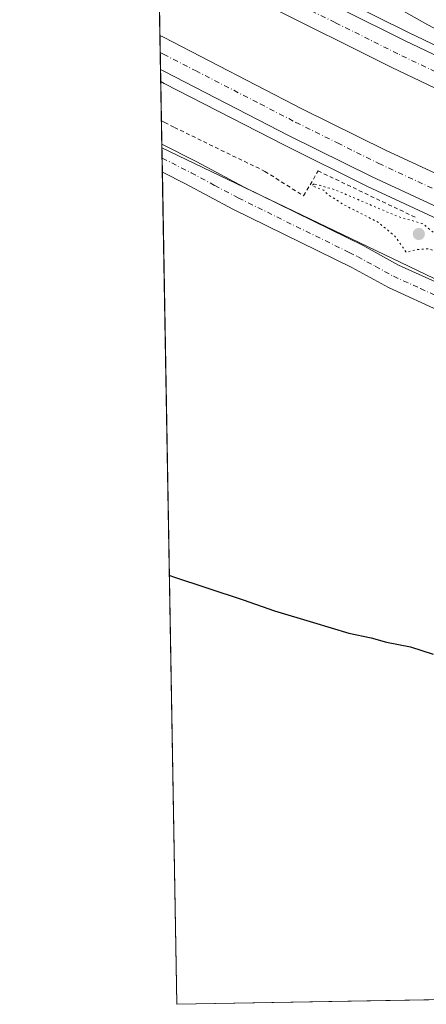
# Model space of a CAD drawing. Units: metres. Extents: x 622581 to 626082, y 4643901 to 4646278.
# Drawn here: x 622581 to 622685, y 4643905 to 4644156 of the extents above; entities that cross this region are included whole.
import ezdxf

# ---------------------------------------------------------------- set-up
doc = ezdxf.new("R2010")
doc.units = ezdxf.units.M
doc.header["$MEASUREMENT"] = 0
for name, pattern in [('DGN Style 2', [1.6480167562047852, 0.988810053722871, -0.6592067024819142]), ('DGN Style 4', [2.6384748266838614, 1.318413404963828, -0.6592067024819142, 0.001648016756204785, -0.6592067024819142]), ('DGN Style 5', [1.1536117293433497, 0.4944050268614355, -0.6592067024819142])]:
    doc.linetypes.add(name, pattern=pattern)
for name, color, linetype, lineweight in [('Alambrada', 7, 'DGN Style 2', 0), ('Arbolado forestal CxS', 92, 'Continuous', 0), ('Arcén (en calzada doble)', 91, 'Continuous', 13), ('Carretera de calzada doble Cxs', 1, 'Continuous', 13), ('Carretera de calzada doble eje', 1, 'DGN Style 4', 0), ('Comarca CxS', 21, 'Continuous', 0), ('Comunidad Autónoma CxS', 142, 'Continuous', 0), ('Cultivos herbáceos CxS', 92, 'Continuous', 0), ('Curva de nivel maestra', 30, 'Continuous', 30), ('Curva de nivel normal', 30, 'Continuous', 0), ('Curva de nivel normal depresión', 30, 'DGN Style 5', 0), ('Municipio CxS', 4, 'Continuous', 0), ('Núcleo urbano CxS', 7, 'Continuous', 0), ('Pista no pavimentada Cxs', 111, 'Continuous', 0), ('Pista no pavimentada eje', 91, 'DGN Style 4', 0), ('Provincia CxS', 1, 'Continuous', 0), ('Punto de cota en terreno', 7, 'Continuous', 0)]:
    doc.layers.add(name, color=color, linetype=linetype, lineweight=lineweight)

# ---------------------------------------------------------------- blocks, each defined once
blk = doc.blocks.new('5PATER')
at = {"layer": 'Arbolado forestal CxS', "linetype": 'Continuous', "lineweight": 0}
h = blk.add_hatch(color=51, dxfattribs=at)
edge = h.paths.add_edge_path()
edge.add_ellipse((0, 0), major_axis=(-0.1095731443231308, -0.1110710700762829), ratio=0.9994222409660322, start_angle=0, end_angle=360)

msp = doc.modelspace()

# ---------------------------------------------------------------- linework, layer by layer
at = {"layer": 'Alambrada', "color": 7, "linetype": 'DGN Style 2', "lineweight": 0}
msp.add_polyline3d([(622617.4341000002, 4644129.8731, 321.4079999999958), (622618.2901, 4644129.4301, 321.4400000000023), (622620.7301000003, 4644128.1601, 321.4186999999947), (622643.8000999996, 4644116.970100001, 320.8852999999945), (622653.6401000004, 4644110.710100001, 321.0050999999949), (622657.3501000004, 4644117.0801, 321.5268999999971), (622682.5201000003, 4644105.050100001, 321.1736999999994)], dxfattribs=at)
at = {"layer": 'Arcén (en calzada doble)', "color": 91, "linetype": 'Continuous', "lineweight": 13}
for points in [[(622616.4790000003, 4644185.0954, 321.3510999999999), (622617.3400999998, 4644184.640100001, 321.3604999999953), (622648.4700999996, 4644168.280099999, 321.192200000005), (622680.3501000004, 4644152.390100001, 320.9992000000057), (622704.3101000005, 4644140.880100001, 320.7517999999982), (622750.2801000001, 4644119.9001, 320.6465000000026), (622782.5100999996, 4644106.040100001, 320.8466000000044), (622819.2701000003, 4644090.970100001, 320.6587), (622834.8000999996, 4644085.050100001, 321.3298999999971), (622834.8092, 4644085.046599999, 321.3313000000053)], [(622617.2619000003, 4644139.833900001, 321.9685000000027), (622618.1201, 4644139.390100001, 321.9667999999947), (622648.7401000002, 4644123.610099999, 321.7832000000053), (622669.9301000005, 4644113.110099999, 321.694399999993), (622712.7701000003, 4644093.200099999, 321.5402000000031), (622734.5000999998, 4644083.590100001, 321.4260999999969), (622777.9101, 4644065.040100001, 321.2271999999939), (622799.8701, 4644056.120100001, 321.2881000000052), (622820.5307999998, 4644048.189900001, 321.482999999993)]]:
    msp.add_polyline3d(points, dxfattribs=at)
at = {"layer": 'Carretera de calzada doble Cxs', "color": 1, "linetype": 'Continuous', "lineweight": 13, "extrusion": (-0.00052605620293279, 0.03041981773011666, 0.9995370718258219), "elevation": 141268.4797584444, "flags": 128}
msp.add_lwpolyline([(-702824.2494099238, -4630528.85794657), (-702824.2494099239, -4630537.479325898)], dxfattribs=at)
at = {"layer": 'Carretera de calzada doble Cxs', "color": 1, "linetype": 'Continuous', "lineweight": 13}
for points in [[(622833.9901000002, 4644082.9301, 321.2011000000057), (622832.6101000002, 4644079.380100001, 321.1428000000014), (622831.2301000003, 4644075.8301, 321.300900000002), (622815.6300999997, 4644081.790100001, 321.1024000000034), (622778.6801000005, 4644096.920100001, 321.1793000000035), (622746.2701000003, 4644110.860099999, 321.2636000000057), (622700.1201, 4644131.9301, 321.4762000000046), (622675.9801000003, 4644143.530099999, 321.6214999999939), (622643.9600999998, 4644159.4901, 321.8123000000051), (622616.6727, 4644173.9035, 321.9934000000067), (622616.5217000004, 4644182.6239, 321.6940000000032), (622647.4301000005, 4644166.2601, 321.4970999999932), (622679.3501000004, 4644150.350099999, 321.2468999999983), (622703.3501000004, 4644138.8201, 321.1175999999978), (622749.3601000002, 4644117.8201, 320.9716000000044), (622781.6300999997, 4644103.940099999, 320.9242999999988), (622818.4301000005, 4644088.860099999, 320.8086999999941)], [(622824.2600999996, 4644057.840100001, 321.4321000000054), (622821.5201000003, 4644050.7401, 321.7541999999958), (622800.8800999997, 4644058.670100001, 321.3625999999931), (622778.9600999998, 4644067.5701, 321.4079999999958), (622735.5900999998, 4644086.100099999, 321.498900000006), (622713.9001000002, 4644095.700099999, 321.584600000002), (622671.1201, 4644115.5801, 321.7985000000044), (622649.9801000003, 4644126.0601, 321.9124000000011), (622618.0701000001, 4644142.5001, 322.1809000000067), (622617.2077000003, 4644142.969599999, 322.1778999999952), (622617.0586999999, 4644151.585700001, 321.915599999993), (622617.9200999998, 4644151.140100001, 321.9048999999941), (622653.4001000002, 4644132.850099999, 321.6916000000056), (622674.4901000002, 4644122.4001, 321.5918999999994), (622717.0401, 4644102.630100001, 321.3423000000039), (622738.6300999997, 4644093.0701, 321.2369999999937), (622781.8901000004, 4644074.600099999, 321.1465000000026), (622803.6700999998, 4644065.7401, 321.133799999996)]]:
    msp.add_polyline3d(points, close=True, dxfattribs=at)
for points in [[(622616.5218000002, 4644182.6239, 321.6940000000032), (622647.4301000005, 4644166.2601, 321.4970999999932), (622679.3501000004, 4644150.350099999, 321.2468999999983), (622703.3501000004, 4644138.8201, 321.1175999999978), (622749.3601000002, 4644117.8201, 320.9716000000044), (622781.6300999997, 4644103.940099999, 320.9242999999988), (622818.4301000005, 4644088.860099999, 320.8086999999941), (622833.9901000002, 4644082.9301, 321.2011000000057)], [(622831.2301000003, 4644075.8301, 321.300900000002), (622815.6300999997, 4644081.790100001, 321.1024000000034), (622778.6801000005, 4644096.920100001, 321.1793000000035), (622746.2701000003, 4644110.860099999, 321.2636000000057), (622700.1201, 4644131.9301, 321.4762000000046), (622675.9801000003, 4644143.530099999, 321.6214999999939), (622643.9600999998, 4644159.4901, 321.8123000000051), (622616.6727, 4644173.9035, 321.9934000000067)], [(622617.0586999999, 4644151.585700001, 321.915599999993), (622617.9200999998, 4644151.140100001, 321.9048999999941), (622653.4001000002, 4644132.850099999, 321.6916000000056), (622674.4901000002, 4644122.4001, 321.5918999999994), (622717.0401, 4644102.630100001, 321.3423000000039), (622738.6300999997, 4644093.0701, 321.2369999999937), (622781.8901000004, 4644074.600099999, 321.1465000000026), (622803.6700999998, 4644065.7401, 321.133799999996), (622824.2600999996, 4644057.840100001, 321.4321000000054)], [(622821.5201000003, 4644050.7401, 321.7541999999958), (622800.8800999997, 4644058.670100001, 321.3625999999931), (622778.9600999998, 4644067.5701, 321.4079999999958), (622735.5900999998, 4644086.100099999, 321.498900000006), (622713.9001000002, 4644095.700099999, 321.584600000002), (622671.1201, 4644115.5801, 321.7985000000044), (622649.9801000003, 4644126.0601, 321.9124000000011), (622618.0701000001, 4644142.5001, 322.1809000000067), (622617.2077000003, 4644142.969599999, 322.1778999999952)]]:
    msp.add_polyline3d(points, dxfattribs=at)
at = {"layer": 'Carretera de calzada doble eje', "color": 1, "linetype": 'DGN Style 4', "lineweight": 0}
for points in [[(622832.6101000002, 4644079.380100001, 321.1428000000014), (622824.8300999999, 4644082.350099999, 320.9811000000045), (622817.0301000001, 4644085.3201, 321.0083000000013), (622798.5601000005, 4644092.890100001, 321.0307999999932), (622780.1501000002, 4644100.4301, 321.0779000000039), (622764.0201000003, 4644107.370100001, 321.1258999999991), (622747.8101000005, 4644114.340100001, 321.1857000000018), (622736.2801000001, 4644119.610099999, 321.2090999999928), (622713.2701000003, 4644130.110099999, 321.335500000001), (622701.7301000003, 4644135.370100001, 321.3942999999999), (622689.7301000003, 4644141.140100001, 321.4471999999951), (622677.6601, 4644146.940099999, 321.5293999999994), (622661.7001, 4644154.890100001, 321.6086000000068), (622645.6901000004, 4644162.870100001, 321.7165999999997), (622631.9700999996, 4644170.120100001, 321.811600000001), (622616.5972999996, 4644178.256300001, 321.8864000000031)], [(622617.1335000005, 4644147.2531, 322.1003000000055), (622617.9901000002, 4644146.8101, 322.0917000000045), (622626.1001000004, 4644142.640100001, 322.046199999997), (622642.5601000005, 4644134.1601, 321.9253999999929), (622651.6901000004, 4644129.460100001, 321.8733999999968), (622662.2600999996, 4644124.210100001, 321.8098999999929), (622672.8101000005, 4644118.9901, 321.7510000000038), (622694.2001, 4644109.050100001, 321.6223999999929), (622715.4700999996, 4644099.1601, 321.511599999998), (622726.3101000005, 4644094.360099999, 321.463699999993), (622737.1101000002, 4644089.5801, 321.4214000000065), (622758.7401000002, 4644080.350099999, 321.3521999999939), (622780.4200999998, 4644071.0801, 321.3157000000065), (622791.3101000005, 4644066.6501, 321.2872999999963), (622802.2701000003, 4644062.210100001, 321.2692999999999), (622812.5900999998, 4644058.2401, 321.2534000000014), (622822.8901000004, 4644054.290100001, 321.879700000005)]]:
    msp.add_polyline3d(points, dxfattribs=at)
at = {"layer": 'Comarca CxS', "color": 21, "linetype": 'Continuous', "lineweight": 0, "flags": 128}
msp.add_lwpolyline([(623613.4576056567, 4643921.996300073), (622621.330000901, 4643904.63998359), (622611.3381507181, 4644482.30427989), (622581.3200009011, 4646217.759983564), (623687.1377581062, 4646237.108159726), (626034.5400009261, 4646278.179983565), (626043.8362815581, 4645755.112124341), (626075.6500009255, 4643965.069983591)], close=True, dxfattribs=at)
at = {"layer": 'Comunidad Autónoma CxS', "color": 142, "linetype": 'Continuous', "lineweight": 0, "flags": 128}
msp.add_lwpolyline([(623613.4576056567, 4643921.996300073), (622621.330000901, 4643904.63998359), (622611.3381507181, 4644482.30427989), (622581.3200009011, 4646217.759983564), (623687.1377581062, 4646237.108159726), (626034.5400009261, 4646278.179983565), (626043.8362815581, 4645755.112124341), (626075.6500009255, 4643965.069983591)], close=True, dxfattribs=at)
at = {"layer": 'Cultivos herbáceos CxS', "color": 92, "linetype": 'Continuous', "lineweight": 0, "extrusion": (-0.001252486607618131, 0.07240726616056135, 0.9973743625562327), "elevation": 335809.740935009, "flags": 128}
msp.add_lwpolyline([(-702845.5338885566, -4620470.400664756), (-702845.5338885565, -4620472.974606978)], dxfattribs=at)
at = {"layer": 'Cultivos herbáceos CxS', "color": 92, "linetype": 'Continuous', "lineweight": 0, "extrusion": (-0.0008494913242945092, 0.04923056979659376, 0.9987870790924325), "elevation": 228425.7406811857, "flags": 128}
msp.add_lwpolyline([(-702648.9804486643, -4627048.703687577), (-702648.9804486643, -4627052.284262819)], dxfattribs=at)
at = {"layer": 'Cultivos herbáceos CxS', "color": 92, "linetype": 'Continuous', "lineweight": 0, "extrusion": (-0.0005101647535780122, 0.02949328377632698, 0.9995648482935028), "elevation": 136975.0008485408, "flags": 128}
msp.add_lwpolyline([(-702844.8661176106, -4630416.253146082), (-702844.8661176105, -4630628.527353801)], dxfattribs=at)
at = {"layer": 'Cultivos herbáceos CxS', "color": 92, "linetype": 'Continuous', "lineweight": 0, "extrusion": (0.002290823217668467, 4.007683413279161e-05, 0.9999973752579718), "elevation": 1941.213531586962, "flags": 128}
msp.add_lwpolyline([(622749.7730325353, 4643906.854731718), (622618.9430890356, 4643904.565931717)], dxfattribs=at)
at = {"layer": 'Cultivos herbáceos CxS', "color": 92, "linetype": 'Continuous', "lineweight": 0}
msp.add_polyline3d([(623270.9461000003, 4643916.0044, 322.4581000000035), (622621.3300000001, 4643904.640000001, 328.7859999999928), (622617.5542000001, 4644122.932600001, 322.1616999999969), (622617.5575000001, 4644122.930299999, 322.1616999999969), (622802.1369000003, 4644034.3599, 325.1600999999937), (622793.3870999999, 4644001.627699999, 326.0767999999953), (622805.0719, 4643992.8597, 326.8145999999979), (622824.5471000001, 4644019.162699999, 325.567200000005), (622833.3103, 4644024.033700001, 324.4256000000024), (622848.8897000002, 4644020.136499999, 323.8702999999951), (622957.1842999998, 4643983.7293, 322.5638000000035), (623108.7685000002, 4643944.444300001, 320.3378999999986), (623230.6935000002, 4643922.180299999, 321.8190999999933)], close=True, dxfattribs=at)
msp.add_polyline3d([(622617.5542000001, 4644122.932600001, 322.1616999999969), (622617.5575000001, 4644122.930299999, 322.1616999999969), (622802.1369000003, 4644034.3599, 325.1600999999937), (622793.3870999999, 4644001.627699999, 326.0767999999953), (622805.0719, 4643992.8597, 326.8145999999979), (622824.5471000001, 4644019.162699999, 325.567200000005), (622833.3103, 4644024.033700001, 324.4256000000024), (622848.8897000002, 4644020.136499999, 323.8702999999951), (622957.1842999998, 4643983.7293, 322.5638000000035), (623108.7685000002, 4643944.444300001, 320.3378999999986), (623230.6935000002, 4643922.180299999, 321.8190999999933), (623270.9453999996, 4643916.0045, 322.4581999999937)], dxfattribs=at)
at = {"layer": 'Curva de nivel maestra', "color": 30, "linetype": 'Continuous', "lineweight": 30, "elevation": 325, "flags": 128}
msp.add_lwpolyline([(622619.4379000004, 4644014.0263), (622620.29, 4644013.6801), (622638.2199999997, 4644007.780099999), (622646.2199999997, 4644004.9301), (622656.1600000003, 4644002.0001), (622665.1600000003, 4643999.220100001), (622670.8300000001, 4643998.0801), (622674.7300000006, 4643996.9801), (622680.8799999999, 4643995.800100001), (622686.6399999997, 4643993.9101)], dxfattribs=at)
at = {"layer": 'Curva de nivel normal', "color": 30, "linetype": 'Continuous', "lineweight": 0, "elevation": 320, "flags": 128}
msp.add_lwpolyline([(622783.7000000002, 4644166.360099999), (622781.6900000004, 4644150.1801), (622778.0599999996, 4644135.860099999), (622777.0800000001, 4644125.2601), (622775.7699999996, 4644119.700099999), (622774.6399999997, 4644117.300100001), (622774.7599999999, 4644115.860099999), (622773.9199999999, 4644114.590100001), (622771.3899999997, 4644114.5601), (622767.7800000003, 4644116.280099999), (622761.4199999999, 4644120.390100001), (622751.9600000001, 4644123.200099999), (622741.1699999999, 4644127.7301), (622726.0499999998, 4644135.280099999), (622710.4000000004, 4644141.950099999), (622702.5300000003, 4644144.840100001), (622694.0999999996, 4644149.620100001), (622685.3200000003, 4644154.3201), (622679.0599999996, 4644157.780099999)], dxfattribs=at)
at = {"layer": 'Curva de nivel normal depresión', "color": 30, "linetype": 'DGN Style 5', "lineweight": 0, "elevation": 320, "flags": 128}
msp.add_lwpolyline([(622656.2999999998, 4644113.780099999), (622655.8300000001, 4644113.300100001), (622658.7999999998, 4644112.1501), (622659.9199999999, 4644111.020099999), (622663.8200000003, 4644108.5101), (622672.7599999999, 4644103.9101), (622676.8899999997, 4644100.4801), (622679.8200000003, 4644096.3201), (622682.3600000005, 4644097.0001), (622685.6500000004, 4644097.2301), (622691.0300000003, 4644094.920100001), (622694.3799999999, 4644093.600099999), (622696.1200000001, 4644092.6801), (622698.6299999999, 4644091.860099999), (622701.3399999999, 4644090.5601), (622707.7000000002, 4644088.2601), (622710.4600000001, 4644086.6801), (622714.1600000003, 4644085.0601), (622718.4199999999, 4644083.9801), (622720.4800000006, 4644082.860099999), (622724.2199999997, 4644083.0801), (622722.9500000002, 4644084.020099999), (622711.4800000006, 4644089.540100001), (622696.0099999999, 4644096.2301), (622688.2400000002, 4644100.130100001), (622684.0499999998, 4644103.610099999), (622677.8300000001, 4644105.390100001), (622661.5800000001, 4644112.300100001), (622656.2999999998, 4644113.780099999)], dxfattribs=at)
at = {"layer": 'Municipio CxS', "color": 4, "linetype": 'Continuous', "lineweight": 0, "flags": 128}
msp.add_lwpolyline([(623613.4576056567, 4643921.996300073), (622621.330000901, 4643904.63998359), (622611.3381507181, 4644482.30427989)], dxfattribs=at)
at = {"layer": 'Núcleo urbano CxS', "color": 7, "linetype": 'Continuous', "lineweight": 0, "extrusion": (8.924858564479546e-05, -0.005160186749211218, 0.9999866821650194), "elevation": -23587.26376847911, "flags": 128}
msp.add_lwpolyline([(622617.0274941276, 4644091.70176491), (622616.6414838476, 4644114.01986205)], dxfattribs=at)
at = {"layer": 'Núcleo urbano CxS', "color": 7, "linetype": 'Continuous', "lineweight": 0, "extrusion": (-0.0008403373527042756, 0.04867440623629447, 0.9988143451165876), "elevation": 225849.5932168287, "flags": 128}
msp.add_lwpolyline([(-702691.1144334383, -4627199.268031955), (-702691.1144334383, -4627203.60642143)], dxfattribs=at)
at = {"layer": 'Núcleo urbano CxS', "color": 7, "linetype": 'Continuous', "lineweight": 0, "extrusion": (-0.0003831581802366006, 0.0221193810197333, 0.9997552631384908), "elevation": 102809.0964319531, "flags": 128}
msp.add_lwpolyline([(-702958.9094823389, -4631521.91773632), (-702958.9094823389, -4631526.202927673)], dxfattribs=at)
at = {"layer": 'Núcleo urbano CxS', "color": 7, "linetype": 'Continuous', "lineweight": 0, "extrusion": (0.0008603001655916402, -0.04986401504005145, 0.998755645735087), "elevation": -230718.2097888972, "flags": 128}
msp.add_lwpolyline([(702637.6960620285, 4626959.750305166), (702637.6960620286, 4626962.890379187)], dxfattribs=at)
at = {"layer": 'Núcleo urbano CxS', "color": 7, "linetype": 'Continuous', "lineweight": 0, "extrusion": (0.001226216676666432, -0.07088856120192358, 0.9974834877246757), "elevation": -328131.7258225077, "flags": 128}
msp.add_lwpolyline([(702845.5552634229, 4621031.545732649), (702845.5552634229, 4621041.53315622)], dxfattribs=at)
at = {"layer": 'Núcleo urbano CxS', "color": 7, "linetype": 'Continuous', "lineweight": 0, "extrusion": (-0.002055574630365765, 0.1188346527516196, 0.9929119295880884), "elevation": 550922.750378762, "flags": 128}
msp.add_lwpolyline([(-702845.3875941874, -4599786.122291232), (-702845.3875941875, -4599792.096927181)], dxfattribs=at)
at = {"layer": 'Núcleo urbano CxS', "color": 7, "linetype": 'Continuous', "lineweight": 0, "extrusion": (-0.00251582638263433, 0.1450697371883931, 0.9894182341000711), "elevation": 672474.0482940326, "flags": 128}
msp.add_lwpolyline([(-703051.0846011848, -4583560.664210686), (-703051.0846011849, -4583561.684256302)], dxfattribs=at)
at = {"layer": 'Núcleo urbano CxS', "color": 7, "linetype": 'Continuous', "lineweight": 0}
for points in [[(622957.1842999998, 4643983.7293, 322.5638000000035), (622848.8897000002, 4644020.136499999, 323.8702999999951), (622833.3103, 4644024.033700001, 324.4256000000024), (622824.5471000001, 4644019.162699999, 325.567200000005), (622805.0719, 4643992.8597, 326.8145999999979), (622793.3870999999, 4644001.627699999, 326.0767999999953), (622802.1369000003, 4644034.3599, 325.1600999999937), (622617.5575000001, 4644122.930299999, 322.1616999999969), (622617.5542000001, 4644122.932600001, 322.1616999999969), (622616.1923000002, 4644201.668, 319.5430000000051), (622616.1964999996, 4644201.6657, 319.5429000000004), (622783.6517000003, 4644118.532500001, 320.6505999999936), (622817.7323000003, 4644103.9191, 322.9618000000046), (622827.0126999998, 4644106.1461, 322.8862999999984), (622838.5812999997, 4644126.1361, 321.9809999999998), (622841.4993000003, 4644126.744700001, 322.1542000000045), (622845.5343000004, 4644127.586100001, 323.2106000000058), (622850.1394999997, 4644121.3519, 324.7744999999995), (622852.9685000004, 4644109.990900001, 325.2072000000044), (622858.9392999997, 4644099.981699999, 322.5700999999972), (622866.1961000003, 4644089.3695, 322.1150999999954), (622887.3592999997, 4644081.6579, 322.0195999999996)], [(622617.5542000001, 4644122.932600001, 322.1616999999969), (622617.5575000001, 4644122.930299999, 322.1616999999969), (622802.1369000003, 4644034.3599, 325.1600999999937), (622793.3870999999, 4644001.627699999, 326.0767999999953), (622805.0719, 4643992.8597, 326.8145999999979), (622824.5471000001, 4644019.162699999, 325.567200000005), (622833.3103, 4644024.033700001, 324.4256000000024), (622848.8897000002, 4644020.136499999, 323.8702999999951), (622957.1842999998, 4643983.7293, 322.5638000000035), (623108.7685000002, 4643944.444300001, 320.3378999999986), (623230.6935000002, 4643922.180299999, 321.8190999999933), (623270.9453999996, 4643916.0045, 322.4581999999937)]]:
    msp.add_polyline3d(points, dxfattribs=at)
at = {"layer": 'Pista no pavimentada Cxs', "color": 111, "linetype": 'Continuous', "lineweight": 0, "extrusion": (-0.0008801831588850372, 0.05092813837131985, 0.9987019325102152), "elevation": 236290.3322332856, "flags": 128}
msp.add_lwpolyline([(-702776.2636855183, -4626634.415764381), (-702776.2636855183, -4626641.577729094)], dxfattribs=at)
at = {"layer": 'Pista no pavimentada Cxs', "color": 111, "linetype": 'Continuous', "lineweight": 0}
for points in [[(622688.9801000003, 4644081.110099999, 322.3221000000049), (622675.2500999998, 4644087.350099999, 322.2813000000024), (622665.9200999998, 4644092.460100001, 322.2627000000066), (622635.6001000004, 4644107.360099999, 322.4271000000008), (622623.5301000001, 4644113.800100001, 322.531799999997), (622617.6601, 4644116.790100001, 322.5460000000021), (622617.5367000002, 4644123.9417, 322.1812000000064), (622626.4501, 4644119.4001, 322.0127000000066), (622638.4801000003, 4644112.970100001, 321.9716000000044), (622664.6501000002, 4644100.110099999, 321.6750999999931), (622668.8301999997, 4644098.0601, 321.6818000000058), (622677.8601000002, 4644093.090100001, 321.6931000000041), (622691.6001000004, 4644086.850099999, 321.8815000000032)], [(622617.5367000002, 4644123.9417, 322.1812000000064), (622626.4501, 4644119.4001, 322.0127000000066), (622638.4801000003, 4644112.970100001, 321.9716000000044), (622664.6501000002, 4644100.110099999, 321.6750999999931), (622668.8301999997, 4644098.0601, 321.6818000000058), (622677.8601000002, 4644093.090100001, 321.6931000000041), (622691.6001000004, 4644086.850099999, 321.8815000000032), (622732.7901, 4644068.0101, 322.3690999999963), (622749.5401, 4644060.100099999, 323.4130000000005), (622758.4702000003, 4644055.700099999, 324.2302999999956), (622766.8201000001, 4644051.770099999, 324.9416999999958), (622780.3901000004, 4644044.360099999, 325.351999999999), (622786.4301000005, 4644040.2601, 325.4281000000047), (622792.2200999996, 4644035.8201, 325.4866000000038), (622796.5000999998, 4644030.870100001, 325.5705000000016), (622799.1601999998, 4644025.030099999, 325.7212), (622800.4301000005, 4644019.460100001, 325.8910000000033), (622800.9901999999, 4644013.520099999, 326.0945000000065), (622800.9700999996, 4644009.9001, 326.2780000000057), (622799.9001000002, 4643996.340100001, 326.7540000000009), (622800.2401000002, 4643995.600099999, 326.7816000000021)], [(622793.0506999996, 4643982.2115, 326.9388999999938), (622794.6101000002, 4644001.590100001, 326.3785999999964), (622794.6901000004, 4644013.2401, 325.7826000000059), (622794.1902000001, 4644018.450099999, 325.6573000000063), (622793.1501000002, 4644023.0001, 325.6345000000001), (622791.1401000004, 4644027.4301, 325.5527000000002), (622787.8701, 4644031.210100001, 325.5), (622782.7401000002, 4644035.140100001, 325.3889999999956), (622777.1001000004, 4644038.970100001, 325.2596000000049), (622763.9601999996, 4644046.140100001, 324.8035999999993), (622755.7301000003, 4644050.020099999, 324.2942000000039), (622746.8101000005, 4644054.420100001, 323.6968999999954), (622730.1300999997, 4644062.290100001, 322.8484999999928), (622688.9801000003, 4644081.110099999, 322.3221000000049), (622675.2500999998, 4644087.350099999, 322.2813000000024), (622665.9200999998, 4644092.460100001, 322.2627000000066), (622635.6001000004, 4644107.360099999, 322.4271000000008), (622623.5301000001, 4644113.800100001, 322.531799999997), (622617.6602999996, 4644116.790100001, 322.5460000000021)]]:
    msp.add_polyline3d(points, dxfattribs=at)
at = {"layer": 'Pista no pavimentada eje', "color": 91, "linetype": 'DGN Style 4', "lineweight": 0}
msp.add_polyline3d([(622617.5986000003, 4644120.365800001, 322.4277000000002), (622624.9901000002, 4644116.600099999, 322.3619000000036), (622631.0050999997, 4644113.3851, 322.2685999999958), (622637.0401, 4644110.165100001, 322.2600999999996), (622665.2851, 4644096.2851, 322.051999999996), (622667.3750999998, 4644095.2601, 322.0264000000025), (622671.8901000004, 4644092.7751, 322.085699999996), (622676.5551000005, 4644090.220100001, 321.9869000000036), (622683.4200999998, 4644087.100099999, 322.0970999999991), (622690.2901, 4644083.9801, 322.116599999994)], dxfattribs=at)
at = {"layer": 'Provincia CxS', "color": 1, "linetype": 'Continuous', "lineweight": 0, "flags": 128}
msp.add_lwpolyline([(623613.4576056567, 4643921.996300073), (622621.330000901, 4643904.63998359), (622611.3381507181, 4644482.30427989), (622581.3200009011, 4646217.759983564), (623687.1377581062, 4646237.108159726), (626034.5400009261, 4646278.179983565), (626043.8362815581, 4645755.112124341), (626075.6500009255, 4643965.069983591)], close=True, dxfattribs=at)

# ---------------------------------------------------------------- block references
at = {"layer": 'Punto de cota en terreno', "color": 7, "linetype": 'Continuous', "lineweight": 0, "xscale": 10, "yscale": 10, "zscale": 10}
msp.add_blockref('5PATER', (622683, 4644101, 318.7299999999959), dxfattribs=at)

doc.saveas('drawing.dxf')
